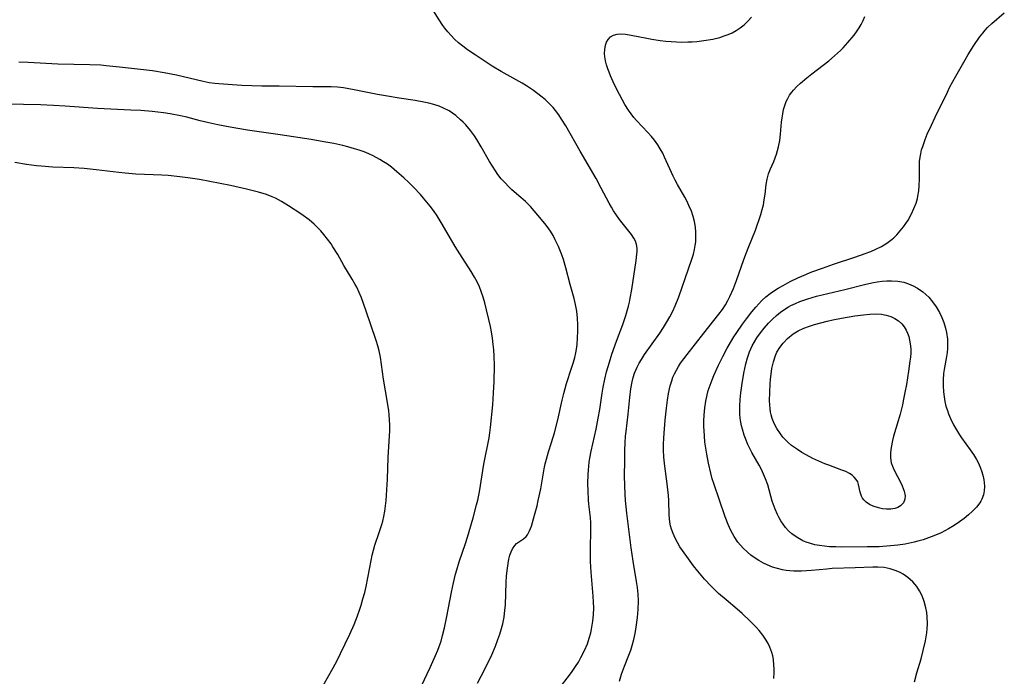
# Model space of a CAD drawing. Units: inches. Extents: x 2043446 to 2048900, y 237434 to 242891.
# Drawn here: x 2045515 to 2045652, y 238004 to 238095 of the extents above; entities that cross this region are included whole.
import ezdxf

# ---------------------------------------------------------------- set-up
doc = ezdxf.new("R2010")
doc.units = ezdxf.units.IN
doc.header["$MEASUREMENT"] = 0
doc.layers.add('c_33_T12S_R18E', color=122, linetype='Continuous')

msp = doc.modelspace()

# ---------------------------------------------------------------- linework, layer by layer
at = {"layer": 'c_33_T12S_R18E'}
for points in [[(2045590.26, 238001.98, 944), (2045591.69, 238003.81, 944), (2045592.08, 238004.35, 944), (2045592.55, 238005.03, 944), (2045592.93, 238005.65, 944), (2045593.29, 238006.29, 944), (2045593.8, 238007.29, 944), (2045594.19, 238008.22, 944), (2045594.44, 238008.97, 944), (2045594.66, 238009.73, 944), (2045594.77, 238010.23, 944), (2045594.96, 238011.38, 944), (2045595.04, 238012.24, 944), (2045595.07, 238013.22, 944), (2045595.06, 238014.03, 944), (2045595.01, 238014.84, 944), (2045594.71, 238018.21, 944), (2045594.62, 238019.68, 944), (2045594.61, 238021.2, 944), (2045594.69, 238024.26, 944), (2045594.68, 238025.06, 944), (2045594.61, 238025.81, 944), (2045594.39, 238027.67, 944), (2045594.34, 238028.26, 944), (2045594.28, 238029.47, 944), (2045594.27, 238030.55, 944), (2045594.31, 238031.78, 944), (2045594.35, 238032.39, 944), (2045594.45, 238033.53, 944), (2045594.53, 238034.1, 944), (2045594.7, 238035.05, 944), (2045595.39, 238038.1, 944), (2045595.71, 238039.66, 944), (2045595.91, 238040.87, 944), (2045596.25, 238043.15, 944), (2045596.4, 238043.96, 944), (2045596.62, 238045.07, 944), (2045596.87, 238046.12, 944), (2045597.25, 238047.48, 944), (2045597.61, 238048.59, 944), (2045598.25, 238050.41, 944), (2045599.11, 238052.71, 944), (2045599.54, 238053.96, 944), (2045599.74, 238054.62, 944), (2045599.91, 238055.28, 944), (2045600.04, 238055.82, 944), (2045600.15, 238056.36, 944), (2045600.36, 238057.59, 944), (2045600.98, 238061.62, 944), (2045601.09, 238062.53, 944), (2045601.11, 238062.95, 944), (2045601.1, 238063.36, 944), (2045601.03, 238063.86, 944), (2045600.87, 238064.35, 944), (2045600.66, 238064.76, 944), (2045600.31, 238065.28, 944), (2045598.68, 238067.35, 944), (2045598.15, 238068.09, 944), (2045597.84, 238068.57, 944), (2045597.54, 238069.06, 944), (2045597.21, 238069.64, 944), (2045596.11, 238071.73, 944), (2045595.39, 238073.07, 944), (2045593.18, 238076.85, 944), (2045591.17, 238080.41, 944), (2045590.6, 238081.35, 944), (2045590.19, 238081.96, 944), (2045589.74, 238082.56, 944), (2045589.42, 238082.94, 944), (2045589.09, 238083.3, 944), (2045588.7, 238083.69, 944), (2045588.29, 238084.06, 944), (2045587.7, 238084.56, 944), (2045586.66, 238085.35, 944), (2045585.69, 238085.99, 944), (2045585.1, 238086.34, 944), (2045582.18, 238087.99, 944), (2045580.93, 238088.73, 944), (2045578.56, 238090.29, 944), (2045577.48, 238091.02, 944), (2045576.82, 238091.51, 944), (2045576.25, 238091.98, 944), (2045575.7, 238092.49, 944), (2045575.2, 238092.99, 944), (2045574.73, 238093.52, 944), (2045574.33, 238094.01, 944), (2045574.05, 238094.39, 944), (2045573.54, 238095.16, 944), (2045572.73, 238096.42, 944)], [(2045635.52, 238018.82, 950), (2045634.66, 238018.9, 950), (2045633.95, 238018.9, 950), (2045631.47, 238018.77, 950), (2045628.29, 238018.69, 950), (2045627.52, 238018.63, 950), (2045625.39, 238018.44, 950), (2045624.02, 238018.35, 950), (2045623.48, 238018.33, 950), (2045622.94, 238018.34, 950), (2045622.39, 238018.37, 950), (2045621.88, 238018.43, 950), (2045621.38, 238018.52, 950), (2045620.66, 238018.68, 950), (2045619.96, 238018.9, 950), (2045619.22, 238019.19, 950), (2045618.73, 238019.43, 950), (2045618.07, 238019.8, 950), (2045617.43, 238020.23, 950), (2045616.96, 238020.58, 950), (2045616.5, 238020.97, 950), (2045615.89, 238021.55, 950), (2045615.51, 238021.96, 950), (2045615.16, 238022.39, 950), (2045614.62, 238023.17, 950), (2045614.17, 238023.99, 950), (2045613.78, 238024.85, 950), (2045613.37, 238025.92, 950), (2045611.8, 238030.54, 950), (2045611.59, 238031.21, 950), (2045611.37, 238032, 950), (2045611.05, 238033.4, 950), (2045610.82, 238034.63, 950), (2045610.69, 238035.46, 950), (2045610.57, 238036.3, 950), (2045610.49, 238037.2, 950), (2045610.42, 238038.52, 950), (2045610.42, 238039.29, 950), (2045610.44, 238040.06, 950), (2045610.54, 238041.11, 950), (2045610.67, 238042.01, 950), (2045610.86, 238042.91, 950), (2045611.03, 238043.51, 950), (2045611.28, 238044.27, 950), (2045611.56, 238045.02, 950), (2045611.8, 238045.6, 950), (2045612.45, 238047.05, 950), (2045613.04, 238048.25, 950), (2045613.66, 238049.42, 950), (2045614.11, 238050.21, 950), (2045614.59, 238050.98, 950), (2045614.99, 238051.61, 950), (2045615.79, 238052.76, 950), (2045616.34, 238053.51, 950), (2045617.08, 238054.46, 950), (2045617.63, 238055.11, 950), (2045618.05, 238055.59, 950), (2045618.5, 238056.04, 950), (2045619.05, 238056.56, 950), (2045619.64, 238057.03, 950), (2045620.09, 238057.36, 950), (2045620.75, 238057.78, 950), (2045621.44, 238058.17, 950), (2045622.42, 238058.69, 950), (2045623.48, 238059.2, 950), (2045624.07, 238059.46, 950), (2045625.44, 238060.03, 950), (2045626.93, 238060.58, 950), (2045628.48, 238061.12, 950), (2045631.45, 238062.08, 950), (2045632.89, 238062.6, 950), (2045633.67, 238062.9, 950), (2045634.35, 238063.2, 950), (2045635.16, 238063.6, 950), (2045635.92, 238064.06, 950), (2045636.62, 238064.59, 950), (2045636.88, 238064.81, 950), (2045637.3, 238065.22, 950), (2045637.78, 238065.75, 950), (2045638.23, 238066.31, 950), (2045638.56, 238066.77, 950), (2045638.86, 238067.25, 950), (2045639.34, 238068.13, 950), (2045639.68, 238068.87, 950), (2045639.97, 238069.62, 950), (2045640.16, 238070.27, 950), (2045640.23, 238070.62, 950), (2045640.35, 238071.33, 950), (2045640.41, 238072.06, 950), (2045640.44, 238073.06, 950), (2045640.43, 238074.54, 950), (2045640.46, 238075.41, 950), (2045640.53, 238076.03, 950), (2045640.62, 238076.52, 950), (2045640.75, 238077.04, 950), (2045640.9, 238077.54, 950), (2045641.24, 238078.48, 950), (2045641.54, 238079.23, 950), (2045642.11, 238080.52, 950), (2045642.62, 238081.62, 950), (2045644.33, 238085.12, 950), (2045644.69, 238085.83, 950), (2045645.49, 238087.32, 950), (2045646.79, 238089.62, 950), (2045647.23, 238090.37, 950), (2045648.02, 238091.62, 950), (2045648.81, 238092.76, 950), (2045649.25, 238093.33, 950), (2045649.61, 238093.75, 950), (2045649.93, 238094.1, 950), (2045650.51, 238094.65, 950), (2045652.26, 238096.15, 950)], [(2045598.65, 238003, 946), (2045598.93, 238003.95, 946), (2045599.36, 238005.1, 946), (2045599.98, 238006.63, 946), (2045600.23, 238007.32, 946), (2045600.43, 238007.98, 946), (2045600.65, 238008.82, 946), (2045600.83, 238009.66, 946), (2045600.99, 238010.53, 946), (2045601.18, 238011.86, 946), (2045601.27, 238013, 946), (2045601.29, 238014.21, 946), (2045601.25, 238015.12, 946), (2045601.16, 238016.03, 946), (2045601.04, 238016.88, 946), (2045600.57, 238019.7, 946), (2045600.29, 238021.58, 946), (2045599.67, 238026.41, 946), (2045599.48, 238028.19, 946), (2045599.43, 238029.04, 946), (2045599.4, 238030.21, 946), (2045599.38, 238031.68, 946), (2045599.39, 238033.64, 946), (2045599.41, 238035.14, 946), (2045599.45, 238036.2, 946), (2045599.51, 238037.15, 946), (2045599.57, 238037.81, 946), (2045599.85, 238040.22, 946), (2045600.08, 238042.53, 946), (2045600.24, 238043.75, 946), (2045600.42, 238044.73, 946), (2045600.57, 238045.34, 946), (2045600.76, 238045.93, 946), (2045601.11, 238046.76, 946), (2045601.39, 238047.31, 946), (2045601.71, 238047.84, 946), (2045602.15, 238048.51, 946), (2045604.28, 238051.52, 946), (2045604.8, 238052.31, 946), (2045605.22, 238052.99, 946), (2045605.68, 238053.8, 946), (2045606.07, 238054.55, 946), (2045606.42, 238055.31, 946), (2045606.91, 238056.59, 946), (2045608.28, 238060.48, 946), (2045608.74, 238061.84, 946), (2045608.95, 238062.53, 946), (2045609.1, 238063.17, 946), (2045609.21, 238063.71, 946), (2045609.28, 238064.24, 946), (2045609.31, 238064.86, 946), (2045609.3, 238065.57, 946), (2045609.23, 238066.28, 946), (2045609.09, 238067.07, 946), (2045608.91, 238067.78, 946), (2045608.68, 238068.49, 946), (2045608.34, 238069.32, 946), (2045608.05, 238069.95, 946), (2045607.77, 238070.47, 946), (2045606.74, 238072.24, 946), (2045606.43, 238072.81, 946), (2045606.15, 238073.39, 946), (2045604.95, 238076.05, 946), (2045604.68, 238076.59, 946), (2045604.34, 238077.19, 946), (2045603.98, 238077.76, 946), (2045603.52, 238078.42, 946), (2045603.1, 238078.93, 946), (2045602.63, 238079.46, 946), (2045601.05, 238081.13, 946), (2045600.68, 238081.56, 946), (2045600.28, 238082.06, 946), (2045599.91, 238082.58, 946), (2045599.41, 238083.37, 946), (2045599.01, 238084.09, 946), (2045598.31, 238085.45, 946), (2045597.78, 238086.53, 946), (2045597.41, 238087.37, 946), (2045597.21, 238087.87, 946), (2045597.04, 238088.36, 946), (2045596.87, 238088.93, 946), (2045596.73, 238089.48, 946), (2045596.64, 238090, 946), (2045596.59, 238090.5, 946), (2045596.6, 238091.04, 946), (2045596.71, 238091.65, 946), (2045596.87, 238092.08, 946), (2045597.09, 238092.45, 946), (2045597.43, 238092.8, 946), (2045597.84, 238093.05, 946), (2045598.34, 238093.2, 946), (2045598.74, 238093.24, 946), (2045599.48, 238093.2, 946), (2045600.27, 238093.06, 946), (2045602.49, 238092.62, 946), (2045603.18, 238092.49, 946), (2045604.33, 238092.31, 946), (2045605.13, 238092.21, 946), (2045605.87, 238092.15, 946), (2045606.61, 238092.1, 946), (2045607.35, 238092.08, 946), (2045608.16, 238092.1, 946), (2045608.79, 238092.13, 946), (2045609.42, 238092.18, 946), (2045610.39, 238092.3, 946), (2045611.64, 238092.5, 946), (2045612.66, 238092.74, 946), (2045613.26, 238092.93, 946), (2045613.81, 238093.14, 946), (2045614.35, 238093.38, 946), (2045614.92, 238093.7, 946), (2045615.47, 238094.06, 946), (2045616.04, 238094.5, 946), (2045616.6, 238095.04, 946), (2045617.06, 238095.54, 946)], [(2045620.16, 238003.36, 948), (2045620.21, 238004.22, 948), (2045620.21, 238004.71, 948), (2045620.18, 238005.21, 948), (2045620.09, 238006.03, 948), (2045620, 238006.51, 948), (2045619.88, 238006.98, 948), (2045619.62, 238007.72, 948), (2045619.38, 238008.23, 948), (2045619.09, 238008.73, 948), (2045618.61, 238009.43, 948), (2045618.12, 238010.04, 948), (2045617.71, 238010.51, 948), (2045616.87, 238011.36, 948), (2045615.74, 238012.41, 948), (2045615.05, 238013.02, 948), (2045613.51, 238014.32, 948), (2045612.47, 238015.23, 948), (2045611.43, 238016.24, 948), (2045610.51, 238017.22, 948), (2045609.58, 238018.32, 948), (2045608.99, 238019.08, 948), (2045608.26, 238020.04, 948), (2045607.44, 238021.19, 948), (2045607.08, 238021.72, 948), (2045606.73, 238022.31, 948), (2045606.41, 238022.93, 948), (2045606.14, 238023.57, 948), (2045605.92, 238024.17, 948), (2045605.78, 238024.67, 948), (2045605.68, 238025.18, 948), (2045605.62, 238025.67, 948), (2045605.6, 238026.17, 948), (2045605.55, 238028.19, 948), (2045605.5, 238028.86, 948), (2045605.32, 238030.51, 948), (2045604.98, 238032.98, 948), (2045604.85, 238034.2, 948), (2045604.8, 238035.22, 948), (2045604.8, 238036.04, 948), (2045604.82, 238036.86, 948), (2045604.86, 238037.57, 948), (2045605.01, 238039.39, 948), (2045605.2, 238041.07, 948), (2045605.34, 238042.17, 948), (2045605.5, 238043.1, 948), (2045605.73, 238044.15, 948), (2045605.93, 238044.85, 948), (2045606.11, 238045.35, 948), (2045606.32, 238045.84, 948), (2045606.58, 238046.35, 948), (2045606.88, 238046.85, 948), (2045607.18, 238047.3, 948), (2045608.08, 238048.51, 948), (2045610.41, 238051.49, 948), (2045612.51, 238054.14, 948), (2045613, 238054.8, 948), (2045613.41, 238055.44, 948), (2045613.76, 238056.06, 948), (2045614.05, 238056.62, 948), (2045614.55, 238057.73, 948), (2045614.98, 238058.85, 948), (2045615.99, 238061.76, 948), (2045616.6, 238063.34, 948), (2045617.62, 238065.88, 948), (2045617.86, 238066.54, 948), (2045618.09, 238067.2, 948), (2045618.35, 238068.03, 948), (2045618.54, 238068.72, 948), (2045618.7, 238069.41, 948), (2045618.83, 238070.09, 948), (2045618.94, 238070.86, 948), (2045619.09, 238072.23, 948), (2045619.22, 238072.98, 948), (2045619.43, 238073.71, 948), (2045619.71, 238074.42, 948), (2045620.14, 238075.44, 948), (2045620.34, 238075.95, 948), (2045620.52, 238076.47, 948), (2045620.67, 238076.98, 948), (2045620.8, 238077.49, 948), (2045620.98, 238078.38, 948), (2045621.1, 238079.24, 948), (2045621.24, 238080.91, 948), (2045621.3, 238081.5, 948), (2045621.39, 238082.09, 948), (2045621.51, 238082.68, 948), (2045621.68, 238083.26, 948), (2045621.88, 238083.78, 948), (2045622.09, 238084.23, 948), (2045622.34, 238084.66, 948), (2045622.67, 238085.12, 948), (2045622.88, 238085.37, 948), (2045623.36, 238085.88, 948), (2045623.88, 238086.37, 948), (2045624.75, 238087.1, 948), (2045625.44, 238087.64, 948), (2045627.83, 238089.47, 948), (2045628.63, 238090.14, 948), (2045629.43, 238090.89, 948), (2045629.81, 238091.29, 948), (2045630.46, 238092, 948), (2045631.33, 238093.06, 948), (2045631.78, 238093.65, 948), (2045632.06, 238094.08, 948), (2045632.33, 238094.53, 948), (2045632.59, 238095.07, 948), (2045632.82, 238095.64, 948)], [(2045578.86, 238002.72, 942), (2045579.89, 238004.68, 942), (2045580.86, 238006.68, 942), (2045581.38, 238007.88, 942), (2045581.73, 238008.79, 942), (2045582, 238009.55, 942), (2045582.24, 238010.32, 942), (2045582.4, 238011, 942), (2045582.58, 238011.93, 942), (2045582.7, 238012.88, 942), (2045582.76, 238013.58, 942), (2045582.88, 238016.81, 942), (2045582.93, 238017.62, 942), (2045583, 238018.4, 942), (2045583.14, 238019.42, 942), (2045583.26, 238020, 942), (2045583.4, 238020.54, 942), (2045583.58, 238021.04, 942), (2045583.77, 238021.44, 942), (2045584.09, 238021.92, 942), (2045584.33, 238022.17, 942), (2045584.59, 238022.39, 942), (2045585.28, 238022.85, 942), (2045585.65, 238023.17, 942), (2045585.85, 238023.4, 942), (2045586.14, 238023.95, 942), (2045586.38, 238024.6, 942), (2045586.83, 238026.15, 942), (2045587.17, 238027.42, 942), (2045587.35, 238028.19, 942), (2045587.68, 238029.8, 942), (2045588.19, 238032.61, 942), (2045588.32, 238033.29, 942), (2045588.48, 238033.96, 942), (2045588.77, 238034.96, 942), (2045589.21, 238036.26, 942), (2045589.62, 238037.62, 942), (2045590.07, 238039.4, 942), (2045590.67, 238042.15, 942), (2045590.89, 238043.08, 942), (2045591.29, 238044.5, 942), (2045591.99, 238046.64, 942), (2045592.24, 238047.45, 942), (2045592.42, 238048.11, 942), (2045592.57, 238048.77, 942), (2045592.66, 238049.26, 942), (2045592.76, 238049.92, 942), (2045592.83, 238050.84, 942), (2045592.86, 238051.77, 942), (2045592.85, 238052.66, 942), (2045592.8, 238053.61, 942), (2045592.7, 238054.55, 942), (2045592.54, 238055.5, 942), (2045592.33, 238056.34, 942), (2045591.79, 238058.31, 942), (2045591.2, 238060.59, 942), (2045590.84, 238061.78, 942), (2045590.63, 238062.41, 942), (2045590.16, 238063.58, 942), (2045589.72, 238064.53, 942), (2045589.4, 238065.14, 942), (2045589.04, 238065.72, 942), (2045588.59, 238066.38, 942), (2045588.28, 238066.78, 942), (2045587.29, 238067.97, 942), (2045586.26, 238069.14, 942), (2045585.55, 238069.85, 942), (2045584.92, 238070.43, 942), (2045583.68, 238071.5, 942), (2045583.19, 238071.96, 942), (2045582.72, 238072.44, 942), (2045582.2, 238073.01, 942), (2045581.72, 238073.62, 942), (2045581.37, 238074.12, 942), (2045580.96, 238074.76, 942), (2045580.56, 238075.42, 942), (2045579.4, 238077.49, 942), (2045578.78, 238078.5, 942), (2045578.44, 238079.02, 942), (2045577.91, 238079.74, 942), (2045577.25, 238080.53, 942), (2045576.9, 238080.91, 942), (2045576.53, 238081.26, 942), (2045575.87, 238081.84, 942), (2045575.41, 238082.18, 942), (2045574.93, 238082.49, 942), (2045574.16, 238082.89, 942), (2045573.53, 238083.16, 942), (2045572.81, 238083.39, 942), (2045572.12, 238083.57, 942), (2045571.42, 238083.72, 942), (2045570.18, 238083.93, 942), (2045567.97, 238084.26, 942), (2045566.34, 238084.52, 942), (2045564.94, 238084.78, 942), (2045561.71, 238085.43, 942), (2045560.23, 238085.68, 942), (2045559.39, 238085.78, 942), (2045558.48, 238085.84, 942), (2045555.92, 238085.85, 942), (2045551.26, 238085.93, 942), (2045548.83, 238085.94, 942), (2045547.43, 238085.96, 942), (2045546.07, 238086.04, 942), (2045542.87, 238086.26, 942), (2045542.31, 238086.31, 942), (2045541.5, 238086.42, 942), (2045540.69, 238086.58, 942), (2045536.97, 238087.47, 942), (2045535.23, 238087.81, 942), (2045533.6, 238088.06, 942), (2045532.37, 238088.21, 942), (2045529.03, 238088.6, 942), (2045527.15, 238088.79, 942), (2045526.4, 238088.85, 942), (2045524.9, 238088.92, 942), (2045520.42, 238088.99, 942), (2045516.31, 238089.23, 942), (2045514.98, 238089.28, 942)], [(2045571.08, 238002.33, 940), (2045572.28, 238004.88, 940), (2045573.05, 238006.58, 940), (2045573.36, 238007.31, 940), (2045573.55, 238007.83, 940), (2045573.8, 238008.59, 940), (2045574.02, 238009.36, 940), (2045574.28, 238010.41, 940), (2045574.62, 238012.02, 940), (2045575.27, 238015.38, 940), (2045575.55, 238016.7, 940), (2045575.83, 238017.91, 940), (2045575.99, 238018.5, 940), (2045576.32, 238019.63, 940), (2045577.19, 238022.2, 940), (2045577.47, 238023.07, 940), (2045578.27, 238025.74, 940), (2045578.76, 238027.58, 940), (2045578.91, 238028.23, 940), (2045579.14, 238029.37, 940), (2045579.78, 238033.25, 940), (2045580.5, 238036.92, 940), (2045580.61, 238037.63, 940), (2045580.7, 238038.36, 940), (2045581, 238041.52, 940), (2045581.13, 238043.18, 940), (2045581.2, 238044.73, 940), (2045581.24, 238047, 940), (2045581.21, 238048.28, 940), (2045581.16, 238049.16, 940), (2045581.08, 238049.94, 940), (2045580.97, 238050.82, 940), (2045580.83, 238051.69, 940), (2045580.69, 238052.44, 940), (2045580.48, 238053.4, 940), (2045580.15, 238054.77, 940), (2045579.9, 238055.71, 940), (2045579.67, 238056.51, 940), (2045579.4, 238057.3, 940), (2045579.14, 238057.97, 940), (2045578.82, 238058.65, 940), (2045578.47, 238059.32, 940), (2045577.99, 238060.12, 940), (2045576.42, 238062.55, 940), (2045575.78, 238063.59, 940), (2045573.98, 238066.72, 940), (2045573.27, 238067.84, 940), (2045572.75, 238068.58, 940), (2045572.27, 238069.22, 940), (2045571.37, 238070.31, 940), (2045570.93, 238070.81, 940), (2045570.01, 238071.79, 940), (2045569.32, 238072.49, 940), (2045568.62, 238073.17, 940), (2045567.66, 238074.01, 940), (2045566.9, 238074.63, 940), (2045566.34, 238075.04, 940), (2045565.81, 238075.4, 940), (2045565.27, 238075.73, 940), (2045564.37, 238076.21, 940), (2045563.75, 238076.5, 940), (2045563.11, 238076.76, 940), (2045562.39, 238077.02, 940), (2045561.77, 238077.22, 940), (2045560.81, 238077.49, 940), (2045560.12, 238077.66, 940), (2045558.88, 238077.93, 940), (2045557.48, 238078.19, 940), (2045555.69, 238078.48, 940), (2045551.37, 238079.16, 940), (2045546.86, 238079.81, 940), (2045544.43, 238080.21, 940), (2045542.69, 238080.54, 940), (2045541.46, 238080.81, 940), (2045540.24, 238081.11, 940), (2045538.37, 238081.59, 940), (2045537.5, 238081.79, 940), (2045536.09, 238082.07, 940), (2045535.14, 238082.22, 940), (2045534.35, 238082.32, 940), (2045533.56, 238082.4, 940), (2045531.98, 238082.52, 940), (2045530.57, 238082.6, 940), (2045526.86, 238082.76, 940), (2045525.93, 238082.82, 940), (2045521.45, 238083.16, 940), (2045519.84, 238083.26, 940), (2045517.99, 238083.34, 940), (2045515.66, 238083.4, 940), (2045513.17, 238083.41, 940)], [(2045556.77, 238001.3, 938), (2045558.76, 238004.85, 938), (2045559.31, 238005.89, 938), (2045559.78, 238006.83, 938), (2045561.08, 238009.54, 938), (2045561.68, 238010.88, 938), (2045562.18, 238012.11, 938), (2045562.49, 238013.02, 938), (2045562.67, 238013.58, 938), (2045562.93, 238014.47, 938), (2045563.17, 238015.36, 938), (2045563.37, 238016.2, 938), (2045563.62, 238017.42, 938), (2045564.08, 238019.82, 938), (2045564.23, 238020.55, 938), (2045564.4, 238021.25, 938), (2045564.59, 238021.94, 938), (2045565.2, 238023.7, 938), (2045565.56, 238024.85, 938), (2045565.68, 238025.31, 938), (2045565.82, 238025.97, 938), (2045565.95, 238026.69, 938), (2045566.06, 238027.42, 938), (2045566.15, 238028.2, 938), (2045566.26, 238029.66, 938), (2045566.34, 238031.16, 938), (2045566.44, 238034.15, 938), (2045566.62, 238037.17, 938), (2045566.65, 238037.87, 938), (2045566.65, 238038.72, 938), (2045566.62, 238039.43, 938), (2045566.58, 238040.12, 938), (2045566.51, 238040.7, 938), (2045566.34, 238041.85, 938), (2045565.8, 238045.07, 938), (2045565.36, 238048.14, 938), (2045565.18, 238049.06, 938), (2045565.01, 238049.72, 938), (2045564.77, 238050.47, 938), (2045563.34, 238054.69, 938), (2045562.7, 238056.45, 938), (2045562.39, 238057.18, 938), (2045562.06, 238057.9, 938), (2045561.85, 238058.3, 938), (2045561.43, 238059.02, 938), (2045560.26, 238060.95, 938), (2045559.41, 238062.46, 938), (2045558.75, 238063.56, 938), (2045558.49, 238063.96, 938), (2045558, 238064.62, 938), (2045557.48, 238065.26, 938), (2045557.05, 238065.75, 938), (2045556.6, 238066.23, 938), (2045556.13, 238066.69, 938), (2045555.41, 238067.29, 938), (2045554.27, 238068.12, 938), (2045552.55, 238069.27, 938), (2045551.56, 238069.88, 938), (2045550.73, 238070.31, 938), (2045550.27, 238070.51, 938), (2045549.48, 238070.81, 938), (2045548.39, 238071.16, 938), (2045546.71, 238071.59, 938), (2045544.46, 238072.08, 938), (2045540.16, 238072.91, 938), (2045538.53, 238073.17, 938), (2045537.43, 238073.31, 938), (2045535.79, 238073.46, 938), (2045534.93, 238073.52, 938), (2045531.29, 238073.69, 938), (2045529.82, 238073.79, 938), (2045528.93, 238073.88, 938), (2045525.74, 238074.29, 938), (2045524.08, 238074.45, 938), (2045522.66, 238074.54, 938), (2045519.73, 238074.65, 938), (2045518.11, 238074.76, 938), (2045517.44, 238074.82, 938), (2045516.06, 238075.01, 938), (2045514.42, 238075.29, 938)], [(2045639.74, 238002.88, 950), (2045640.09, 238004.18, 950), (2045640.66, 238006.13, 950), (2045640.98, 238007.27, 950), (2045641.3, 238008.63, 950), (2045641.47, 238009.71, 950), (2045641.53, 238010.3, 950), (2045641.56, 238010.97, 950), (2045641.52, 238011.95, 950), (2045641.45, 238012.58, 950), (2045641.34, 238013.2, 950), (2045641.11, 238014.11, 950), (2045640.82, 238014.87, 950), (2045640.46, 238015.59, 950), (2045640.08, 238016.17, 950), (2045639.5, 238016.85, 950), (2045638.84, 238017.45, 950), (2045638.17, 238017.91, 950), (2045637.75, 238018.15, 950), (2045637.21, 238018.39, 950), (2045636.36, 238018.66, 950), (2045635.52, 238018.82, 950)]]:
    msp.add_polyline3d(points, dxfattribs=at)
for points in [[(2045618.74, 238031.87, 952), (2045618.44, 238032.48, 952), (2045618.12, 238033.09, 952), (2045617.11, 238034.89, 952), (2045616.82, 238035.44, 952), (2045616.55, 238036, 952), (2045616.2, 238036.84, 952), (2045616.03, 238037.3, 952), (2045615.78, 238038.13, 952), (2045615.67, 238038.61, 952), (2045615.57, 238039.09, 952), (2045615.49, 238039.65, 952), (2045615.43, 238040.22, 952), (2045615.41, 238040.78, 952), (2045615.42, 238041.34, 952), (2045615.47, 238042.28, 952), (2045615.56, 238043.21, 952), (2045615.74, 238044.5, 952), (2045615.98, 238045.94, 952), (2045616.24, 238047.22, 952), (2045616.47, 238048.08, 952), (2045616.75, 238048.9, 952), (2045617.13, 238049.73, 952), (2045617.45, 238050.3, 952), (2045617.8, 238050.85, 952), (2045618.29, 238051.54, 952), (2045618.81, 238052.2, 952), (2045619.43, 238052.91, 952), (2045619.96, 238053.45, 952), (2045620.53, 238053.97, 952), (2045621.1, 238054.43, 952), (2045621.7, 238054.86, 952), (2045622.21, 238055.17, 952), (2045622.55, 238055.36, 952), (2045623.2, 238055.66, 952), (2045623.8, 238055.91, 952), (2045624.9, 238056.29, 952), (2045626.12, 238056.64, 952), (2045630.03, 238057.58, 952), (2045632.96, 238058.32, 952), (2045634.06, 238058.57, 952), (2045634.54, 238058.65, 952), (2045635.24, 238058.74, 952), (2045635.9, 238058.8, 952), (2045636.55, 238058.81, 952), (2045637.43, 238058.75, 952), (2045638.25, 238058.59, 952), (2045638.92, 238058.39, 952), (2045639.56, 238058.12, 952), (2045640.18, 238057.79, 952), (2045640.92, 238057.26, 952), (2045641.33, 238056.89, 952), (2045641.73, 238056.5, 952), (2045642.28, 238055.86, 952), (2045642.78, 238055.16, 952), (2045643.24, 238054.37, 952), (2045643.58, 238053.7, 952), (2045643.86, 238053, 952), (2045644.09, 238052.2, 952), (2045644.23, 238051.59, 952), (2045644.34, 238050.67, 952), (2045644.37, 238050.01, 952), (2045644.34, 238049.35, 952), (2045644.29, 238048.81, 952), (2045644.21, 238048.26, 952), (2045643.88, 238046.46, 952), (2045643.8, 238045.87, 952), (2045643.73, 238045.02, 952), (2045643.73, 238044.17, 952), (2045643.78, 238043.31, 952), (2045643.87, 238042.61, 952), (2045643.99, 238041.98, 952), (2045644.14, 238041.35, 952), (2045644.33, 238040.73, 952), (2045644.49, 238040.28, 952), (2045644.76, 238039.62, 952), (2045645.2, 238038.72, 952), (2045645.6, 238038.01, 952), (2045646.03, 238037.32, 952), (2045646.31, 238036.91, 952), (2045647.53, 238035.25, 952), (2045647.99, 238034.57, 952), (2045648.41, 238033.88, 952), (2045648.61, 238033.49, 952), (2045648.9, 238032.83, 952), (2045649.14, 238032.18, 952), (2045649.33, 238031.51, 952), (2045649.43, 238031.08, 952), (2045649.48, 238030.68, 952), (2045649.51, 238030.11, 952), (2045649.47, 238029.52, 952), (2045649.36, 238028.95, 952), (2045649.14, 238028.36, 952), (2045649, 238028.1, 952), (2045648.85, 238027.85, 952), (2045648.39, 238027.26, 952), (2045647.83, 238026.69, 952), (2045647.26, 238026.18, 952), (2045646.65, 238025.68, 952), (2045646.04, 238025.22, 952), (2045645.28, 238024.7, 952), (2045644.49, 238024.23, 952), (2045643.98, 238023.95, 952), (2045643.45, 238023.69, 952), (2045642.45, 238023.25, 952), (2045641.71, 238022.97, 952), (2045640.95, 238022.71, 952), (2045640.23, 238022.5, 952), (2045639.72, 238022.37, 952), (2045638.46, 238022.11, 952), (2045637.44, 238021.95, 952), (2045636.39, 238021.84, 952), (2045634.81, 238021.74, 952), (2045633.16, 238021.7, 952), (2045629.61, 238021.69, 952), (2045628.78, 238021.7, 952), (2045627.91, 238021.74, 952), (2045627.21, 238021.8, 952), (2045626.53, 238021.89, 952), (2045625.85, 238022.02, 952), (2045625.12, 238022.21, 952), (2045624.66, 238022.38, 952), (2045624.21, 238022.57, 952), (2045623.72, 238022.83, 952), (2045623.26, 238023.11, 952), (2045622.68, 238023.55, 952), (2045622.22, 238023.96, 952), (2045621.8, 238024.42, 952), (2045621.44, 238024.87, 952), (2045621.12, 238025.35, 952), (2045620.88, 238025.78, 952), (2045620.65, 238026.22, 952), (2045620.33, 238026.96, 952), (2045620.06, 238027.71, 952), (2045619.94, 238028.09, 952), (2045619.31, 238030.36, 952), (2045619.02, 238031.2, 952)], [(2045630.68, 238031.96, 954), (2045630.19, 238032.2, 954), (2045629.65, 238032.43, 954), (2045627.8, 238033.09, 954), (2045627.27, 238033.29, 954), (2045626.43, 238033.65, 954), (2045625.6, 238034.05, 954), (2045624.67, 238034.54, 954), (2045624.06, 238034.89, 954), (2045623.46, 238035.27, 954), (2045623.04, 238035.56, 954), (2045622.64, 238035.86, 954), (2045622.21, 238036.22, 954), (2045621.81, 238036.6, 954), (2045621.42, 238037.02, 954), (2045621.07, 238037.46, 954), (2045620.56, 238038.22, 954), (2045620.21, 238038.9, 954), (2045619.92, 238039.61, 954), (2045619.78, 238040.11, 954), (2045619.7, 238040.5, 954), (2045619.63, 238040.98, 954), (2045619.59, 238041.46, 954), (2045619.57, 238042.11, 954), (2045619.59, 238043.25, 954), (2045619.65, 238044.45, 954), (2045619.7, 238045.1, 954), (2045619.82, 238046.16, 954), (2045619.89, 238046.58, 954), (2045620.09, 238047.5, 954), (2045620.38, 238048.38, 954), (2045620.6, 238048.85, 954), (2045620.99, 238049.51, 954), (2045621.46, 238050.13, 954), (2045622.08, 238050.78, 954), (2045622.86, 238051.42, 954), (2045623.57, 238051.84, 954), (2045624.34, 238052.19, 954), (2045625.15, 238052.49, 954), (2045625.84, 238052.71, 954), (2045626.7, 238052.95, 954), (2045627.57, 238053.17, 954), (2045628.4, 238053.35, 954), (2045629.57, 238053.58, 954), (2045631.43, 238053.91, 954), (2045632.66, 238054.08, 954), (2045633.52, 238054.16, 954), (2045634.45, 238054.18, 954), (2045635.16, 238054.13, 954), (2045635.82, 238054.01, 954), (2045636.45, 238053.83, 954), (2045637.01, 238053.57, 954), (2045637.53, 238053.22, 954), (2045637.99, 238052.79, 954), (2045638.32, 238052.37, 954), (2045638.61, 238051.9, 954), (2045638.8, 238051.49, 954), (2045638.95, 238051.05, 954), (2045639.08, 238050.54, 954), (2045639.17, 238050.01, 954), (2045639.23, 238049.3, 954), (2045639.22, 238048.74, 954), (2045639.18, 238048.17, 954), (2045639.12, 238047.62, 954), (2045638.92, 238046.23, 954), (2045638.63, 238044.36, 954), (2045638.43, 238043.24, 954), (2045638.24, 238042.31, 954), (2045638.06, 238041.5, 954), (2045637.74, 238040.22, 954), (2045637.48, 238039.27, 954), (2045636.85, 238037.15, 954), (2045636.69, 238036.54, 954), (2045636.49, 238035.58, 954), (2045636.39, 238034.85, 954), (2045636.39, 238034.13, 954), (2045636.52, 238033.43, 954), (2045636.76, 238032.75, 954), (2045637.06, 238032.13, 954), (2045637.69, 238030.92, 954), (2045638.02, 238030.23, 954), (2045638.32, 238029.46, 954), (2045638.44, 238028.84, 954), (2045638.42, 238028.36, 954), (2045638.2, 238027.86, 954), (2045637.82, 238027.45, 954), (2045637.44, 238027.22, 954), (2045637.01, 238027.05, 954), (2045636.48, 238026.97, 954), (2045635.84, 238026.97, 954), (2045635.28, 238027.04, 954), (2045634.72, 238027.16, 954), (2045634.01, 238027.39, 954), (2045633.49, 238027.64, 954), (2045633.03, 238027.93, 954), (2045632.69, 238028.25, 954), (2045632.49, 238028.51, 954), (2045632.35, 238028.76, 954), (2045632.17, 238029.32, 954), (2045631.96, 238030.4, 954), (2045631.84, 238030.76, 954), (2045631.64, 238031.12, 954), (2045631.37, 238031.45, 954), (2045631.05, 238031.72, 954)]]:
    msp.add_polyline3d(points, close=True, dxfattribs=at)

doc.saveas('drawing.dxf')
